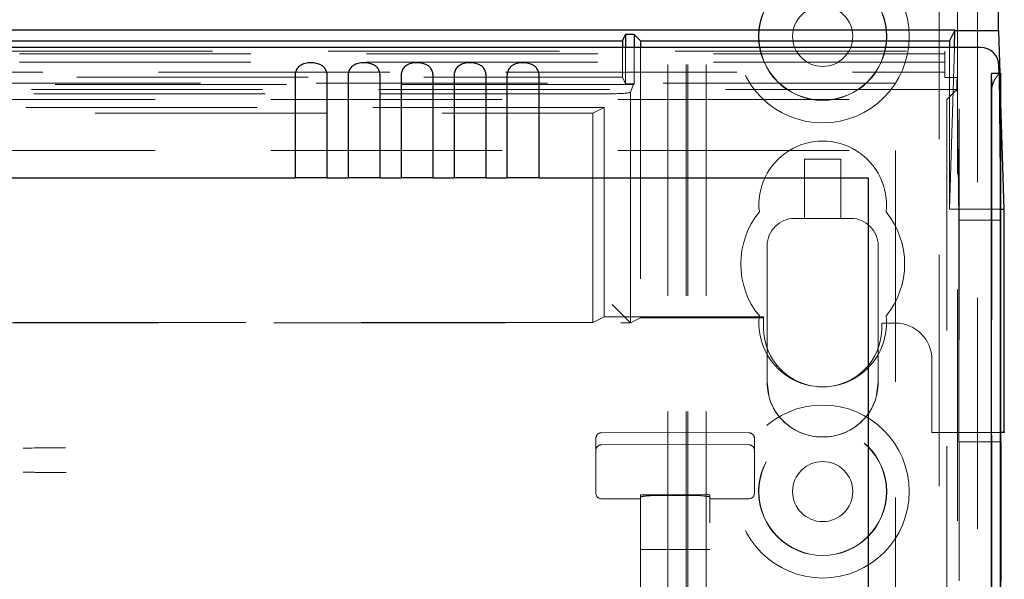
# Model space of a CAD drawing. Units: millimetres. Extents: x 11 to 205, y 5 to 292.
# Drawn here: x 77 to 83, y 155 to 158 of the extents above; entities that cross this region are included whole.
import ezdxf

# ---------------------------------------------------------------- set-up
doc = ezdxf.new("R2010")
doc.units = ezdxf.units.MM
doc.linetypes.add('HIDDEN', pattern=[1.905, 1.27, -0.635])

msp = doc.modelspace()

# ---------------------------------------------------------------- linework, layer by layer
at = {"color": 7, "linetype": 'HIDDEN', "lineweight": 18}
for p, q in [((81.0211, 128.3953), (81.0211, 233.3953)), ((81.1211, 128.3953), (81.1211, 233.3953)), ((82.4011, 233.3953), (82.4011, 128.3953)), ((82.5011, 210.3452), (82.5011, 128.3953)), ((81.0111, 128.3953), (81.0111, 209.1453)), ((80.9111, 128.3953), (80.9111, 208.9953)), ((82.6111, 206.4898), (82.6111, 155.3009)), ((82.5111, 205.6218), (82.5111, 156.1688)), ((58.0911, 158.3147), (82.4311, 158.3147)), ((80.6611, 158.3344), (80.6611, 158.1703)), ((80.6785, 158.3344), (80.6785, 158.1354)), ((80.7261, 158.3344), (80.7261, 158.1354)), ((80.7611, 158.3344), (80.7611, 156.85)), ((82.4311, 158.3147), (82.4311, 158.1693)), ((82.4577, 157.4465), (82.4846, 158.3344)), ((82.4577, 158.3344), (82.4577, 157.4465)), ((82.4311, 158.2984), (70.4375, 158.2984)), ((82.4311, 158.2541), (70.4942, 158.2541)), ((70.4942, 158.1991), (82.4311, 158.1991)), ((75.7611, 158.1703), (80.6611, 158.1703)), ((80.6611, 158.1703), (80.6785, 158.1354)), ((82.4996, 158.1693), (82.4311, 158.1693)), ((82.4971, 158.1379), (82.4996, 158.1693)), ((82.509, 157.3863), (82.4996, 158.1693)), ((82.7382, 157.4507), (82.7293, 158.1934)), ((82.7332, 158.1934), (82.7382, 158.0296)), ((58.025, 158.1379), (82.4971, 158.1379)), ((82.4971, 158.1038), (58.025, 158.1038)), ((80.722, 158.1313), (70.337, 158.1313)), ((80.6785, 158.1354), (80.7261, 158.1354)), ((80.7051, 158.0888), (80.722, 158.1313)), ((80.7051, 156.822), (80.7051, 158.0888)), ((80.7261, 158.1354), (80.722, 158.1313)), ((82.4426, 158.0494), (82.4971, 158.1038)), ((82.4971, 158.1038), (82.4971, 158.1379)), ((82.6891, 158.1082), (82.6891, 128.3878)), ((80.6051, 158.0803), (59.917, 158.0803)), ((71.1111, 158.0494), (82.4426, 158.0494)), ((82.4426, 158.0494), (82.4426, 133.0953)), ((80.5611, 158.0052), (71.0611, 158.0052)), ((80.4982, 157.9738), (80.5611, 158.0052)), ((80.5611, 158.0052), (80.5611, 156.8552)), ((75.8611, 157.9738), (80.4982, 157.9738)), ((80.4982, 156.8238), (80.4982, 157.9738)), ((71.1111, 157.7678), (82.1611, 157.7678)), ((82.1611, 157.7678), (82.1611, 133.0953)), ((81.6611, 157.3953), (81.6611, 157.7203)), ((81.6611, 157.7203), (81.8611, 157.7203)), ((81.8611, 157.7203), (81.8611, 157.3953)), ((82.4577, 157.4465), (82.7382, 157.4465)), ((81.606, 157.3953), (81.6611, 157.3953)), ((81.6061, 157.3953), (81.606, 157.3953)), ((81.8611, 157.3953), (81.6611, 157.3953)), ((81.8611, 157.3953), (81.916, 157.3953)), ((81.916, 157.3953), (81.9161, 157.3953)), ((82.739, 157.3863), (82.509, 157.3863)), ((82.509, 156.1688), (82.509, 157.3863)), ((81.456, 157.2453), (81.456, 156.6831)), ((81.4561, 157.2453), (81.4561, 156.4953)), ((82.066, 156.683), (82.066, 157.2453)), ((82.0661, 156.4953), (82.0661, 157.2453)), ((80.7051, 156.8221), (80.6051, 156.9221)), ((80.5611, 156.8552), (80.4982, 156.8238)), ((81.4361, 156.8552), (80.5611, 156.8552)), ((80.7051, 156.822), (80.7611, 156.85)), ((80.7611, 156.85), (81.4361, 156.85)), ((81.4361, 156.85), (81.4361, 156.8552)), ((81.4361, 156.85), (81.4361, 156.7953)), ((80.4982, 156.8238), (71.1239, 156.8238)), ((71.1273, 156.8221), (80.7051, 156.8221)), ((82.0861, 156.8203), (82.1611, 156.8203)), ((82.0861, 156.7953), (82.0861, 156.8203)), ((81.456, 156.6831), (81.456, 156.6831)), ((82.066, 156.683), (82.066, 156.683)), ((82.3611, 156.6203), (82.3611, 156.2203)), ((81.4646, 156.4242), (81.456, 156.4953)), ((82.066, 156.4953), (82.0575, 156.4242)), ((80.9211, 156.2206), (80.5459, 156.2186)), ((81.3562, 156.2183), (80.9211, 156.2206)), ((81.756, 156.1953), (81.7561, 156.1953)), ((81.766, 156.1953), (81.756, 156.1953)), ((81.766, 156.1953), (81.7661, 156.1953)), ((82.739, 156.2203), (82.3611, 156.2203)), ((80.5161, 156.1406), (80.5161, 156.1886)), ((80.5161, 155.9969), (80.5161, 156.1406)), ((80.5459, 156.152), (80.9211, 156.154)), ((80.9211, 156.154), (81.3562, 156.1517)), ((81.3861, 156.1883), (81.3861, 156.1406)), ((81.3861, 156.1406), (81.3861, 155.9969)), ((82.739, 156.1688), (82.509, 156.1688)), ((82.5111, 155.4049), (82.5111, 156.1688)), ((80.5161, 155.95), (80.5161, 155.9969)), ((81.3861, 155.9969), (81.3861, 155.9503)), ((80.5161, 155.8859), (80.5161, 155.95)), ((81.3861, 155.9503), (81.3861, 155.8862)), ((80.7611, 155.8769), (80.7611, 155.8642)), ((80.9211, 155.8775), (80.771, 155.8782)), ((80.9211, 155.8737), (80.8605, 155.8739)), ((81.1311, 155.8784), (80.9211, 155.8775)), ((81.0416, 155.8742), (80.9211, 155.8737)), ((81.1411, 155.8772), (81.1411, 155.8645)), ((80.5459, 155.8559), (80.7611, 155.8548)), ((80.7611, 155.8642), (80.7611, 132.8637)), ((81.1411, 132.8634), (81.1411, 155.8645)), ((81.1411, 155.8551), (81.3562, 155.8562)), ((80.7611, 155.5772), (80.771, 155.5772)), ((80.771, 155.5772), (80.9211, 155.5772)), ((80.9211, 155.5772), (81.1311, 155.5772)), ((81.1311, 155.5772), (81.1411, 155.5772))]:
    msp.add_line(p, q, dxfattribs=at)
at = {"color": 7, "linetype": 'Continuous', "lineweight": 25}
for p, q in [((82.7261, 158.428), (82.7261, 203.3622)), ((82.4874, 158.4297), (58.0347, 158.4297)), ((82.4874, 158.4297), (82.4577, 158.3703)), ((82.4846, 158.3344), (82.4874, 158.4286)), ((82.4874, 158.428), (82.7261, 158.428)), ((82.7261, 158.428), (82.7332, 158.1934)), ((75.7611, 158.3703), (80.6611, 158.3703)), ((80.6611, 158.3703), (80.6785, 158.4052)), ((80.6611, 158.3703), (80.6611, 158.3344)), ((80.7261, 158.4052), (80.6785, 158.4052)), ((80.6785, 158.4052), (80.6785, 158.3344)), ((80.7611, 158.3703), (80.7261, 158.4052)), ((80.7261, 158.4052), (80.7261, 158.3344)), ((80.7611, 158.3703), (82.4577, 158.3703)), ((80.7611, 158.3703), (80.7611, 158.3344)), ((82.4577, 158.3703), (82.4577, 158.3344)), ((82.6276, 158.3344), (57.8945, 158.3344)), ((82.7293, 158.1934), (82.7288, 158.2356)), ((78.8637, 158.1787), (78.8637, 157.6178)), ((79.0404, 157.6178), (79.0404, 158.1787)), ((79.1547, 158.1787), (79.1547, 157.6178)), ((79.3314, 157.6178), (79.3314, 158.1787)), ((79.4457, 158.1787), (79.4457, 157.6178)), ((79.6224, 157.6178), (79.6224, 158.1787)), ((79.7367, 158.1787), (79.7367, 157.6178)), ((79.9134, 157.6178), (79.9134, 158.1787)), ((80.0277, 158.1787), (80.0277, 157.6178)), ((80.2044, 157.6178), (80.2044, 158.1787)), ((82.6873, 158.1934), (82.7373, 158.1934)), ((82.7382, 158.1934), (82.7373, 158.1934)), ((82.7382, 158.1934), (82.7382, 128.3878)), ((82.6866, 158.0934), (82.6866, 128.3878)), ((82.7366, 158.0934), (82.7366, 128.3878)), ((82.7382, 158.0296), (82.7558, 157.4465)), ((71.2861, 157.6178), (78.8637, 157.6178)), ((79.0404, 157.6178), (78.8637, 157.6178)), ((79.0404, 157.6178), (79.1547, 157.6178)), ((79.3314, 157.6178), (79.1547, 157.6178)), ((79.3314, 157.6178), (79.4457, 157.6178)), ((79.6224, 157.6178), (79.4457, 157.6178)), ((79.6224, 157.6178), (79.7367, 157.6178)), ((79.9134, 157.6178), (79.7367, 157.6178)), ((79.9134, 157.6178), (80.0277, 157.6178)), ((80.2044, 157.6178), (80.0277, 157.6178)), ((80.2044, 157.6178), (82.0111, 157.6178)), ((82.0111, 157.6178), (82.0111, 133.3443)), ((82.739, 157.3863), (82.7382, 157.4507)), ((82.7382, 157.4465), (82.7558, 157.4465)), ((82.7558, 157.4465), (82.7558, 156.2203)), ((82.739, 156.1688), (82.739, 157.3863)), ((82.7558, 156.2203), (82.739, 156.2203)), ((82.7611, 156.2203), (82.7558, 156.2203)), ((82.739, 156.1688), (82.7411, 156.1688)), ((82.7411, 155.4066), (82.7411, 156.1688))]:
    msp.add_line(p, q, dxfattribs=at)
at = {"color": 7, "linetype": 'HIDDEN', "lineweight": 18}
for centre, radius in [((81.7611, 158.3953), 0.475), ((81.7611, 158.3953), 0.3515), ((81.7611, 158.3953), 0.3502), ((81.7611, 158.3953), 0.165), ((81.7611, 155.8953), 0.475), ((81.7611, 155.8953), 0.3515), ((81.7611, 155.8953), 0.3502), ((81.7611, 155.8953), 0.165)]:
    msp.add_circle(centre, radius, dxfattribs=at)
at = {"color": 7, "linetype": 'Continuous', "lineweight": 25}
for centre in [(86.2681, 158.1184), (86.3181, 158.1184)]:
    msp.add_arc(centre, 3.5816, 178.8001, 180.3999, dxfattribs=at)
at = {"color": 7, "linetype": 'HIDDEN', "lineweight": 18}
for centre, radius, start, end in [((79.8106, 158.1274), 2.8786, 359.6165, 1.3122), ((81.7611, 157.4703), 0.35, 353.5326, 186.4674), ((81.7611, 157.1453), 0.45, 140.6085, 219.3915), ((81.606, 157.2453), 0.15, 90, 180), ((81.6061, 157.2453), 0.15, 90, 179.9895), ((81.916, 157.2453), 0.15, 0, 90), ((81.9161, 157.2453), 0.15, 0.0105, 90), ((81.7611, 157.1453), 0.45, 320.6085, 39.3915), ((81.7611, 156.8203), 0.35, 173.5326, 6.4674), ((81.7611, 156.7953), 0.325, 180, 0), ((82.1611, 156.6203), 0.2, 0, 90), ((81.7561, 156.4953), 0.3, 179.9895, 270), ((81.7661, 156.4953), 0.3, 270, 0.0105), ((81.756, 156.4953), 0.3, 193.7172, 270), ((81.766, 156.4953), 0.3, 270, 346.2814), ((80.5461, 156.1886), 0.03, 90.3, 180.0012), ((81.3561, 156.1883), 0.03, 359.9988, 89.7), ((80.5461, 156.122), 0.03, 90.3, 180.0016), ((81.3561, 156.1217), 0.03, 359.9984, 89.7), ((80.5461, 155.8859), 0.03, 180.0014, 269.7), ((81.3561, 155.8862), 0.03, 270.3, 359.9986)]:
    msp.add_arc(centre, radius, start, end, dxfattribs=at)
at = {"color": 7, "linetype": 'Continuous', "lineweight": 25}
msp.add_ellipse((82.6288, 158.2356), major_axis=(0.0928, -0.038), ratio=0.983362, start_param=0.394674, end_param=1.965422, dxfattribs=at)
at = {"color": 7, "linetype": 'HIDDEN', "lineweight": 18}
msp.add_ellipse((80.6051, 158.0891), major_axis=(0.1, 0), ratio=0.087489, start_param=4.712389, end_param=6.248279, dxfattribs=at)
at = {"color": 7, "linetype": 'Continuous', "lineweight": 25}
for points in [[(79.0404, 158.1787), (79.0398, 158.1859), (79.0386, 158.2003), (79.0292, 158.2192), (79.0146, 158.2341), (78.9939, 158.2446), (78.9668, 158.2504), (78.9348, 158.2504), (78.9049, 158.2432), (78.882, 158.2284), (78.8686, 158.2088), (78.8641, 158.1908), (78.8638, 158.181), (78.8637, 158.1787)], [(79.3314, 158.1787), (79.3308, 158.1859), (79.3296, 158.2003), (79.3202, 158.2192), (79.3056, 158.2341), (79.2849, 158.2446), (79.2578, 158.2504), (79.2258, 158.2504), (79.1959, 158.2432), (79.173, 158.2284), (79.1596, 158.2088), (79.1551, 158.1908), (79.1548, 158.181), (79.1547, 158.1787)], [(79.6224, 158.1787), (79.6218, 158.1859), (79.6206, 158.2003), (79.6112, 158.2192), (79.5966, 158.2341), (79.5759, 158.2446), (79.5488, 158.2504), (79.5168, 158.2504), (79.4869, 158.2432), (79.464, 158.2284), (79.4506, 158.2088), (79.4461, 158.1908), (79.4458, 158.181), (79.4457, 158.1787)], [(79.9134, 158.1787), (79.9128, 158.1859), (79.9116, 158.2003), (79.9022, 158.2192), (79.8876, 158.2341), (79.8669, 158.2446), (79.8398, 158.2504), (79.8078, 158.2504), (79.7779, 158.2432), (79.755, 158.2284), (79.7416, 158.2088), (79.7371, 158.1908), (79.7368, 158.181), (79.7367, 158.1787)], [(80.2044, 158.1787), (80.2038, 158.1859), (80.2026, 158.2003), (80.1932, 158.2192), (80.1786, 158.2341), (80.1579, 158.2446), (80.1308, 158.2504), (80.0988, 158.2504), (80.0689, 158.2432), (80.046, 158.2284), (80.0326, 158.2088), (80.0281, 158.1908), (80.0278, 158.181), (80.0277, 158.1787)]]:
    msp.add_open_spline(points, degree=3, knots=[0, 0, 0, 0, 0.081658, 0.163229, 0.244399, 0.334266, 0.439343, 0.56193, 0.693194, 0.790657, 0.888659, 0.973769, 1, 1, 1, 1], dxfattribs=at)
at = {"color": 7, "linetype": 'HIDDEN', "lineweight": 18}
for points, knots in [([(82.6891, 158.1082), (82.6913, 158.1184), (82.6957, 158.1388), (82.7093, 158.1644), (82.7235, 158.1846), (82.7323, 158.1928), (82.7351, 158.1933), (82.7356, 158.1934)], [0, 0, 0, 0, 0.2140686, 0.4265213, 0.6767526, 0.9379907, 1, 1, 1, 1]), ([(81.456, 156.4953), (81.456, 156.5322), (81.456, 156.5842), (81.456, 156.641), (81.456, 156.6685), (81.456, 156.6816), (81.456, 156.6826), (81.456, 156.6831)], [0, 0, 0, 0, 0.469, 0.659681, 0.851357, 0.940549, 1, 1, 1, 1]), ([(82.066, 156.683), (82.066, 156.6821), (82.066, 156.6799), (82.066, 156.6575), (82.066, 156.6001), (82.066, 156.5377), (82.066, 156.4953)], [0, 0, 0, 0, 0.086312, 0.205662, 0.46051, 1, 1, 1, 1]), ([(77.604, 156.1353), (77.5919, 156.1352), (77.5148, 156.1349), (77.4372, 156.1346), (77.3718, 156.1344)], [0, 0, 0, 0, 0.156821, 1, 1, 1, 1]), ([(77.3718, 156.0012), (77.4113, 156.001), (77.4901, 156.0008), (77.5683, 156.0005), (77.6074, 156.0003)], [0, 0, 0, 0, 0.500945, 1, 1, 1, 1]), ([(80.771, 155.8782), (80.7699, 155.8782), (80.7677, 155.8781), (80.7647, 155.8779), (80.7624, 155.8776), (80.7612, 155.8772), (80.7611, 155.877), (80.7611, 155.8769)], [0, 0, 0, 0, 0.21307, 0.426113, 0.63993, 0.855475, 1, 1, 1, 1]), ([(80.7611, 155.8642), (80.7622, 155.8652), (80.7644, 155.8671), (80.7818, 155.8702), (80.8073, 155.8726), (80.8352, 155.8739), (80.8535, 155.8739), (80.8605, 155.8739)], [0, 0, 0, 0, 0.216531, 0.433062, 0.649504, 0.864967, 1, 1, 1, 1]), ([(81.0416, 155.8742), (81.0528, 155.8741), (81.0751, 155.874), (81.1049, 155.8721), (81.1274, 155.8694), (81.1393, 155.8667), (81.1406, 155.8651), (81.1411, 155.8645)], [0, 0, 0, 0, 0.213759, 0.427493, 0.641981, 0.857804, 1, 1, 1, 1]), ([(81.1411, 155.8772), (81.1409, 155.8773), (81.1407, 155.8776), (81.139, 155.878), (81.1364, 155.8783), (81.1336, 155.8784), (81.1318, 155.8784), (81.1311, 155.8784)], [0, 0, 0, 0, 0.217629, 0.435287, 0.652074, 0.867082, 1, 1, 1, 1])]:
    msp.add_open_spline(points, degree=3, knots=knots, dxfattribs=at)

doc.saveas('drawing.dxf')
